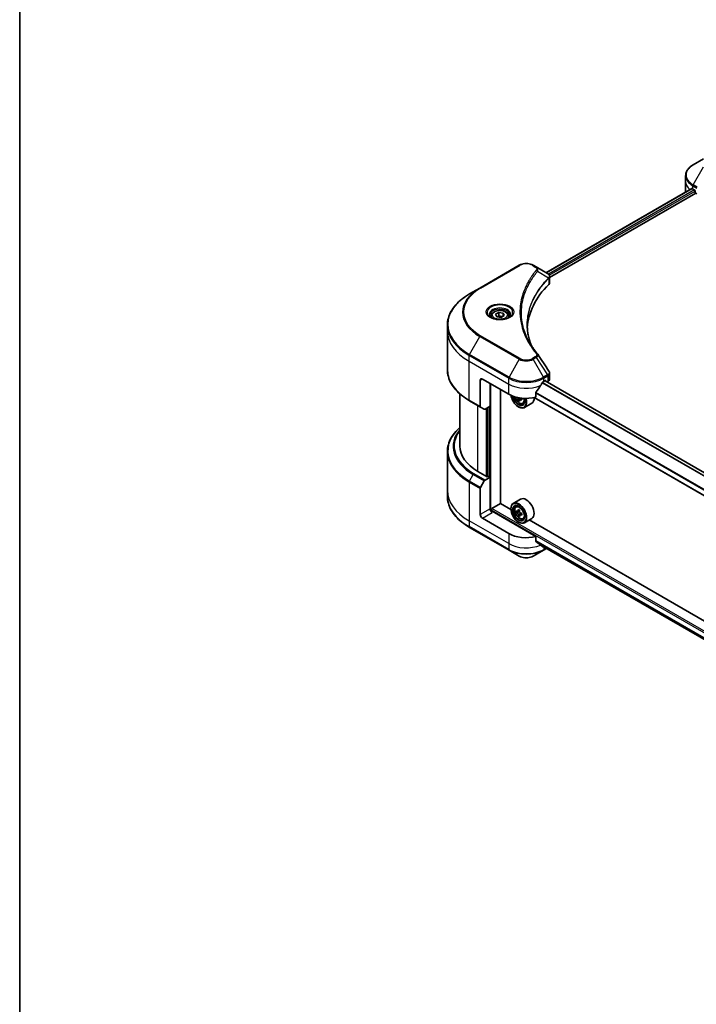
# Model space of a CAD drawing. Units: millimetres. Extents: x 0 to 9835, y 0 to 1686.
# Drawn here: x 0 to 218, y 162 to 479 of the extents above; entities that cross this region are included whole.
import ezdxf

# ---------------------------------------------------------------- set-up
doc = ezdxf.new("R2010")
doc.units = ezdxf.units.MM
for name, color, linetype, lineweight in [('Border (ISO)', 7, 'Continuous', 35), ('Visible (ISO)', 7, 'Continuous', 35), ('Visible Narrow (ISO)', 7, 'Continuous', 25)]:
    doc.layers.add(name, color=color, linetype=linetype, lineweight=lineweight)

# ---------------------------------------------------------------- blocks, each defined once
blk = doc.blocks.new('図面枠 tk図枠')
at = {"layer": 'Border (ISO)'}
blk.add_line((14.5, 289), (14.5, 8), dxfattribs=at)

msp = doc.modelspace()

# ---------------------------------------------------------------- linework, layer by layer
at = {"layer": 'Visible (ISO)'}
for p, q in [((220.5156, 434.184), (217.1872, 432.2623)), ((214.7405, 426.8953), (214.7405, 428.7675)), ((214.7405, 423.6293), (214.7405, 426.8953)), ((169.7189, 397.4948), (216.6939, 424.6158)), ((170.8917, 395.899), (218.0028, 423.0986)), ((217.0836, 424.4458), (217.5786, 424.1601)), ((217.7907, 423.7926), (217.7907, 423.466)), ((218.0028, 423.0986), (218.3892, 422.8755)), ((161.1186, 399.8911), (148.3907, 392.5427)), ((166.5138, 399.3453), (165.5684, 399.8911)), ((166.5138, 399.3453), (170.1915, 397.222)), ((170.8917, 394.2982), (170.8917, 396.1963)), ((148.3907, 392.5427), (145.0623, 390.621)), ((153.464, 384.0816), (154.4846, 384.6709)), ((154.4846, 384.6709), (155.8788, 384.4552)), ((154.4846, 383.6094), (154.4846, 384.6709)), ((155.8788, 384.4552), (156.2524, 383.6503)), ((155.8788, 384.4552), (155.8788, 383.4346)), ((152.1082, 383.621), (152.1082, 383.001)), ((153.8376, 383.2767), (153.464, 384.0816)), ((155.2318, 383.061), (153.8376, 383.2767)), ((156.2524, 383.6503), (155.2318, 383.061)), ((157.6082, 383.621), (157.6082, 383.001)), ((137.9293, 378.722), (137.9293, 380.5942)), ((137.9293, 366.2354), (137.9293, 378.722)), ((148.4942, 362.8003), (148.4942, 354.3962)), ((149.2014, 363.2086), (157.6866, 358.3096)), ((169.0003, 362.3921), (169.4953, 362.6779)), ((407.4292, 225.2448), (169.4418, 362.6469)), ((169.7075, 362.5554), (169.7075, 362.4935)), ((170.1489, 362.2387), (170.3059, 362.3294)), ((170.8917, 363.1459), (170.8917, 365.044)), ((151.6762, 354.4312), (151.6762, 361.7797)), ((155.035, 323.0982), (155.035, 359.8405)), ((166.4662, 357.3232), (166.4662, 358.8675)), ((141.9293, 341.5714), (141.9293, 358.4359)), ((145.0623, 356.2086), (148.5978, 354.1673)), ((161.2229, 356.4548), (160.8488, 356.2388)), ((161.8915, 356.9399), (161.3085, 356.6033)), ((161.4211, 356.9671), (161.4347, 356.6761)), ((405.6593, 218.7969), (165.9298, 357.2048)), ((149.8049, 353.4704), (148.5978, 354.1673)), ((151.6762, 354.4312), (150.0549, 353.4952)), ((150.9691, 354.023), (150.9691, 331.8143)), ((160.8686, 354.2271), (160.9393, 354.1863)), ((162.2634, 355.3065), (162.6839, 355.4488)), ((165.1435, 355.396), (162.7393, 354.008)), ((137.9293, 339.7693), (137.9293, 327.2827)), ((150.757, 331.6918), (147.7871, 333.4065)), ((148.5978, 328.2786), (149.8049, 330.3694)), ((150.0549, 330.6333), (151.6762, 331.5693)), ((151.1105, 331.8959), (150.757, 331.6918)), ((151.6762, 331.5693), (151.1105, 331.8959)), ((151.6762, 331.5693), (151.6762, 321.3631)), ((137.9293, 327.2827), (137.9293, 325.4106)), ((148.4942, 319.526), (148.4942, 327.9301)), ((161.5435, 324.4808), (159.1393, 323.0928)), ((152.0298, 320.6312), (152.0298, 321.0774)), ((152.2419, 321.4448), (155.0703, 323.0778)), ((158.4001, 321.1554), (155.035, 323.0982)), ((158.3937, 321.3631), (158.3937, 321.4448)), ((160.026, 322.0314), (160.3594, 322.3244)), ((161.1793, 320.8488), (160.6077, 320.5188)), ((157.6866, 313.4023), (149.2014, 318.3013)), ((166.4662, 312.4159), (152.3833, 320.5466)), ((160.742, 320.549), (160.1516, 320.2082)), ((160.7397, 320.595), (160.742, 320.549)), ((160.742, 320.549), (161.0684, 320.3831)), ((161.2247, 319.2995), (160.8529, 319.0849)), ((161.8906, 319.7891), (161.3109, 319.4544)), ((161.4238, 319.814), (161.4382, 319.5279)), ((162.2634, 318.1559), (162.6839, 318.2982)), ((165.1435, 318.2454), (162.7393, 316.8574)), ((284.2651, 248.4872), (164.2918, 317.7537)), ((145.0623, 315.3837), (157.7902, 308.0353)), ((160.8686, 317.0765), (160.9393, 317.0357)), ((166.4662, 310.8716), (166.4662, 312.4159)), ((157.7902, 308.0353), (161.1186, 306.1136)), ((165.5684, 306.1136), (168.8968, 308.0353)), ((167.7936, 309.7804), (405.6752, 172.4394)), ((168.8968, 308.0353), (169.8565, 308.5894))]:
    msp.add_line(p, q, dxfattribs=at)
for centre, major_axis, ratio, start_param, end_param in [((222.7405, 423.6293), (-8, 0), 0.57735027, 0, 0.03015059), ((222.7405, 427.7118), (8, 0), 0.57735027, 3.88203974, 3.92699082), ((217.5786, 423.9151), (-0.15, 0.2598), 0.57735027, 3.92699082, 5.49778714), ((218.0028, 423.3436), (-0.15, 0.2598), 0.57735027, 0.78539816, 2.35619449), ((169.6585, 395.2292), (-0.799, 2.1491), 0.76640476, 5.52785131, 5.52857845), ((215.6694, 378.722), (-52, 0), 0.57735027, 5.7600423, 6.25033406), ((168.8917, 394.2982), (2, 0), 0.57735027, 5.7600423, 6.28318531), ((165.7251, 370.4731), (1.4852, 0.3953), 0.82744179, 0.27049221, 0.36261393), ((149.2014, 362.3921), (-0.5, 0.866), 0.57735027, 5.49778714, 7.06858347), ((163.3435, 366.148), (-5.439, -11.2199), 0.5228786, 1.36554168, 1.45917851), ((163.3435, 365.6581), (8, 0), 0.57735027, 5.45283607, 5.49778714), ((169.4953, 362.4329), (0.15, 0.2598), 0.57735027, 5.49778714, 7.06858347), ((168.8917, 363.1459), (2, 0), 0.57735027, 5.49778714, 6.28318531), ((163.3435, 366.148), (-5.439, -11.2199), 0.5228786, 1.15795131, 1.36554168), ((163.3435, 361.5756), (8, 0), 0.57735027, 3.92699082, 5.11339037), ((160.8686, 357.0849), (1.75, -3.0311), 0.57735027, 4.12446104, 7.49267955), ((160.8686, 357.0849), (1.35, -2.3383), 0.57735027, 4.1401313, 7.48810043), ((160.9393, 357.1257), (1.3, -2.2517), 0.57735027, 4.17215368, 7.049533), ((166.0939, 359.8329), (7.2579, 0.3377), 0.54464329, 3.73946349, 3.79229409), ((165.8611, 360.208), (-3.3195, -6.4632), 0.6083012, 5.5772427, 5.64154406), ((166.1305, 359.0475), (7.1565, 0.333), 0.54464329, 3.85725908, 3.94452525), ((160.9393, 357.1257), (1.8, -3.1177), 0.57735027, 5.49778714, 7.48087189), ((166.3024, 359.9814), (3.3195, 6.4632), 0.6083012, 2.43565004, 2.4999514), ((161.0858, 357.1393), (0.2375, -0.4114), 0.57735027, 0.8405555, 1.14699239), ((166.0939, 359.8329), (7.2579, 0.3377), 0.54464329, 4.00949024, 4.0737916), ((166.0696, 360.3565), (-7.2579, -0.3377), 0.54464329, 0.89665407, 0.93219895), ((166.9643, 359.6414), (3.2731, 6.3729), 0.6083012, 2.28341888, 2.37068505), ((163.3435, 358.5137), (1.8, -3.1177), 0.57735027, 0, 0.83653779), ((148.8478, 354.6003), (-0.25, -0.433), 0.57735027, 5.49778714, 6.28318531), ((150.0549, 353.9034), (-0.25, -0.433), 0.57735027, 0, 0.78539816), ((161.9293, 341.5714), (-20, 0), 0.57735027, 0, 0.78539816), ((150.0549, 330.225), (0.25, 0.433), 0.57735027, 0.78539816, 1.57079633), ((148.8478, 328.1343), (0.25, 0.433), 0.57735027, 1.57079633, 2.35619449), ((163.3435, 321.3631), (1.8, -3.1177), 0.57735027, 0, 3.14159265), ((152.3833, 320.9549), (-0.5, 0.866), 0.57735027, 0.78539816, 2.35619449), ((152.0298, 320.3425), (0.5, 0), 0.57735027, 0.78539816, 1.81411083), ((152.2419, 321.1998), (-0.15, -0.2598), 0.57735027, 3.92699082, 5.49778714), ((160.9393, 319.9751), (1.8, -3.1177), 0.57735027, 5.49778714, 10.21017612), ((160.9393, 319.9751), (1.3, -2.2517), 0.57735027, 2.37524496, 7.049533), ((165.1995, 323.3925), (-3.246, -6.3867), 0.61081003, 5.42242527, 5.50969144), ((166.0686, 323.2064), (-7.2566, -0.3652), 0.54182817, 0.58434518, 0.64864654), ((165.8612, 323.0562), (-3.292, -6.4772), 0.61081003, 5.29315892, 5.35746028), ((166.029, 323.9934), (-7.1552, -0.3601), 0.54182817, 0.71361153, 0.8008777), ((166.3023, 322.832), (3.292, 6.4772), 0.61081003, 2.15156627, 2.21586763), ((149.2014, 319.1178), (0.5, -0.866), 0.57735027, 3.92699082, 5.49778714), ((166.095, 322.6818), (7.2566, 0.3652), 0.54182817, 3.72593784, 3.7902392), ((165.8612, 323.0562), (-3.292, -6.4772), 0.61081003, 5.57465643, 5.63895779), ((166.1346, 321.8948), (7.1552, 0.3601), 0.54182817, 3.85520419, 3.94247036), ((161.0885, 319.9844), (0.2375, -0.4114), 0.57735027, 1.92003352, 2.41597013), ((166.3023, 322.832), (3.292, 6.4772), 0.61081003, 2.43306378, 2.49736514), ((161.0885, 319.9844), (0.2375, -0.4114), 0.57735027, 0.8451738, 1.52444947), ((166.0686, 323.2064), (-7.2566, -0.3652), 0.54182817, 0.86584269, 0.93014405), ((166.095, 322.6818), (7.2566, 0.3652), 0.54182817, 4.00743535, 4.07173671), ((166.9641, 322.4956), (3.246, 6.3867), 0.61081003, 2.28083262, 2.36809879), ((163.3435, 316.6683), (-8, 0), 0.57735027, 0.78539816, 1.97179772), ((163.3435, 312.0959), (-7.9882, 5.5845), 0.07779162, 4.1487695, 4.35635987), ((163.3435, 312.0959), (-7.9882, 5.5845), 0.07779162, 4.05513267, 4.1487695), ((163.3435, 312.5858), (-8, 0), 0.57735027, 2.31124341, 2.32004065)]:
    msp.add_ellipse(centre, major_axis=major_axis, ratio=ratio, start_param=start_param, end_param=end_param, dxfattribs=at)
for major_axis in [(1.75, -3.0311), (-1.35, 2.3383)]:
    msp.add_ellipse((160.8686, 319.9343), major_axis=major_axis, ratio=0.57735027, dxfattribs=at)
for points, knots in [([(217.1872, 432.2623), (216.8898, 432.0907), (216.6136, 431.9042), (216.1099, 431.504), (215.8826, 431.2902), (215.4835, 430.838), (215.3118, 430.5996), (215.0318, 430.102), (214.9235, 429.8427), (214.7777, 429.3115), (214.7405, 429.0395), (214.7405, 428.7675)], [3.141592654, 3.141592654, 3.141592654, 3.141592654, 3.298672286, 3.298672286, 3.455751919, 3.455751919, 3.612831552, 3.612831552, 3.769911184, 3.769911184, 3.926990817, 3.926990817, 3.926990817, 3.926990817]), ([(216.8351, 424.5959), (216.8097, 424.612), (216.7827, 424.6231), (216.7336, 424.63), (216.7113, 424.6259), (216.6939, 424.6158)], [0.1356732242, 0.1356732242, 0.1356732242, 0.1356732242, 0.1469944231, 0.1469944231, 0.1583046754, 0.1583046754, 0.1583046754, 0.1583046754]), ([(161.1186, 399.8911), (161.3647, 400.0332), (161.6402, 400.1478), (162.2286, 400.3209), (162.5416, 400.3793), (163.1805, 400.4377), (163.5065, 400.4377), (164.1454, 400.3793), (164.4583, 400.3209), (165.0468, 400.1478), (165.3223, 400.0332), (165.5684, 399.8911)], [4.71238898, 4.71238898, 4.71238898, 4.71238898, 5.02654825, 5.02654825, 5.34070751, 5.34070751, 5.65486678, 5.65486678, 5.96902604, 5.96902604, 6.28318531, 6.28318531, 6.28318531, 6.28318531]), ([(170.2059, 397.2136), (170.2793, 397.1704), (170.3492, 397.1232), (170.4806, 397.0196), (170.5421, 396.9632), (170.6545, 396.8396), (170.7053, 396.7724), (170.792, 396.6259), (170.8279, 396.5465), (170.8778, 396.3772), (170.8917, 396.2873), (170.8917, 396.1963)], [0, 0, 0, 0, 0.023575597, 0.023575597, 0.047151194, 0.047151194, 0.070726791, 0.070726791, 0.094302388, 0.094302388, 0.117877985, 0.117877985, 0.117877985, 0.117877985]), ([(145.0623, 390.621), (144.1726, 390.1073), (143.3505, 389.5519), (141.8621, 388.3691), (141.1956, 387.7417), (140.0359, 386.4276), (139.5426, 385.7409), (138.7448, 384.3232), (138.4403, 383.5922), (138.0325, 382.1055), (137.9293, 381.3499), (137.9293, 380.5942)], [1.570796327, 1.570796327, 1.570796327, 1.570796327, 1.727875959, 1.727875959, 1.884955592, 1.884955592, 2.042035225, 2.042035225, 2.199114858, 2.199114858, 2.35619449, 2.35619449, 2.35619449, 2.35619449]), ([(152.1082, 383.621), (152.1082, 383.7924), (152.1486, 383.963), (152.3038, 384.2921), (152.4238, 384.4485), (152.7402, 384.7428), (152.9449, 384.8762), (153.4133, 385.0982), (153.6791, 385.1851), (154.2384, 385.3025), (154.5317, 385.3333), (155.1181, 385.3375), (155.4111, 385.3112), (155.9712, 385.2033), (156.2382, 385.1215), (156.7214, 384.9058), (156.9375, 384.7716), (157.2882, 384.4586), (157.4253, 384.2801), (157.5741, 383.9358), (157.6082, 383.7786), (157.6082, 383.621)], [5.49778714, 5.49778714, 5.49778714, 5.49778714, 5.76358151, 5.76358151, 6.05320602, 6.05320602, 6.38130093, 6.38130093, 6.7200118, 6.7200118, 7.05614499, 7.05614499, 7.3907044, 7.3907044, 7.72661984, 7.72661984, 8.06527209, 8.06527209, 8.39487174, 8.39487174, 8.6393798, 8.6393798, 8.6393798, 8.6393798]), ([(152.2324, 382.906), (152.1987, 382.9301), (152.1664, 382.9544), (152.041, 383.054), (151.9597, 383.1311), (151.8239, 383.285), (151.7695, 383.3617), (151.6855, 383.511), (151.6558, 383.5835), (151.6173, 383.724), (151.6082, 383.7921), (151.6082, 383.8601)], [3.247221149, 3.247221149, 3.247221149, 3.247221149, 3.298672286, 3.298672286, 3.455751919, 3.455751919, 3.612831552, 3.612831552, 3.769911184, 3.769911184, 3.926990817, 3.926990817, 3.926990817, 3.926990817]), ([(151.9566, 383.0509), (152.2331, 382.8912), (152.5598, 382.7511), (153.2845, 382.5297), (153.6831, 382.4492), (154.511, 382.3601), (154.9404, 382.3522), (155.782, 382.4113), (156.1939, 382.4783), (156.9532, 382.6775), (157.3008, 382.8092), (157.6547, 382.9919), (157.7082, 383.0211), (157.7599, 383.0509)], [3.14159265, 3.14159265, 3.14159265, 3.14159265, 3.4403958, 3.4403958, 3.74272298, 3.74272298, 4.04794488, 4.04794488, 4.35345517, 4.35345517, 4.65653194, 4.65653194, 4.71238898, 4.71238898, 4.71238898, 4.71238898]), ([(158.1082, 383.8601), (158.1082, 383.7921), (158.0991, 383.724), (158.0606, 383.5835), (158.0309, 383.511), (157.9469, 383.3617), (157.8925, 383.285), (157.7567, 383.1311), (157.6754, 383.054), (157.55, 382.9544), (157.5177, 382.9301), (157.484, 382.906)], [0.785398163, 0.785398163, 0.785398163, 0.785398163, 0.942477796, 0.942477796, 1.099557429, 1.099557429, 1.256637061, 1.256637061, 1.413716694, 1.413716694, 1.465167832, 1.465167832, 1.465167832, 1.465167832]), ([(164.9633, 374.0931), (164.9538, 374.1168), (164.9444, 374.1406), (164.7246, 374.7), (164.5402, 375.2385), (164.2239, 376.3199), (164.0919, 376.8628), (163.8807, 377.9515), (163.8015, 378.4972), (163.6958, 379.5902), (163.6694, 380.1374), (163.6694, 380.6846)], [1.55499619, 1.55499619, 1.55499619, 1.55499619, 1.56799787, 1.56799787, 1.86071038, 1.86071038, 2.15342288, 2.15342288, 2.44613539, 2.44613539, 2.73884789, 2.73884789, 2.73884789, 2.73884789]), ([(164.1506, 375.5021), (164.3036, 375.2136), (164.4641, 374.9263), (164.7999, 374.3543), (164.9752, 374.0696), (165.3404, 373.5031), (165.5304, 373.2212), (165.9249, 372.6606), (166.1294, 372.3819), (166.5527, 371.8278), (166.7681, 371.5568), (166.9977, 371.2786)], [4.024932757, 4.024932757, 4.024932757, 4.024932757, 4.185188705, 4.185188705, 4.345444652, 4.345444652, 4.5057006, 4.5057006, 4.665956547, 4.665956547, 4.826212494, 4.826212494, 4.826212494, 4.826212494]), ([(145.0623, 356.2086), (144.1726, 356.7222), (143.3505, 357.2776), (141.8621, 358.4605), (141.1956, 359.0879), (140.0359, 360.402), (139.5426, 361.0887), (138.7448, 362.5064), (138.4403, 363.2373), (138.0325, 364.724), (137.9293, 365.4797), (137.9293, 366.2354)], [3.141592654, 3.141592654, 3.141592654, 3.141592654, 3.298672286, 3.298672286, 3.455751919, 3.455751919, 3.612831552, 3.612831552, 3.769911184, 3.769911184, 3.926990817, 3.926990817, 3.926990817, 3.926990817]), ([(170.6718, 365.7324), (170.6983, 365.6925), (170.7229, 365.6513), (170.7679, 365.5662), (170.7884, 365.5223), (170.8243, 365.4321), (170.8399, 365.3857), (170.8652, 365.2908), (170.875, 365.2423), (170.8883, 365.1439), (170.8917, 365.094), (170.8917, 365.044)], [0.0140408951, 0.0140408951, 0.0140408951, 0.0140408951, 0.027014678, 0.027014678, 0.0399884609, 0.0399884609, 0.0529622438, 0.0529622438, 0.0659360267, 0.0659360267, 0.0789098096, 0.0789098096, 0.0789098096, 0.0789098096]), ([(168.7404, 362.2486), (168.7126, 362.2339), (168.6827, 362.2122), (168.6273, 362.1588), (168.6018, 362.1271), (168.5769, 362.0877), (168.5722, 362.0799), (168.5678, 362.072)], [0.1356732242, 0.1356732242, 0.1356732242, 0.1356732242, 0.1469944231, 0.1469944231, 0.158315622, 0.158315622, 0.1609890322, 0.1609890322, 0.1609890322, 0.1609890322]), ([(166.535, 359.0414), (166.5164, 359.0181), (166.5002, 358.9923), (166.4737, 358.9326), (166.4662, 358.8982), (166.4662, 358.8675)], [-0.0201836507, -0.0201836507, -0.0201836507, -0.0201836507, -0.0112759257, -0.0112759257, 0, 0, 0, 0]), ([(159.7505, 357.4488), (159.791, 357.3056), (159.8425, 357.1617), (159.9982, 356.802), (160.1159, 356.5893), (160.3864, 356.1952), (160.5391, 356.014), (160.8666, 355.7), (161.0415, 355.5675), (161.3995, 355.3669), (161.5827, 355.2989), (161.9339, 355.2439), (162.1029, 355.2535), (162.2593, 355.3052), (162.2614, 355.3058), (162.2634, 355.3065)], [6.60018772, 6.60018772, 6.60018772, 6.60018772, 6.81586462, 6.81586462, 7.14794704, 7.14794704, 7.47980161, 7.47980161, 7.81363245, 7.81363245, 8.14835658, 8.14835658, 8.46505341, 8.46505341, 8.46927919, 8.46927919, 8.46927919, 8.46927919]), ([(160.7844, 356.5995), (160.7775, 356.6466), (160.7627, 356.7019), (160.7187, 356.8145), (160.6894, 356.8718), (160.6264, 356.9733), (160.5885, 357.0241), (160.5093, 357.1102), (160.4679, 357.1455), (160.4305, 357.1697)], [0, 0, 0, 0, 0.0179369429, 0.0179369429, 0.0358738858, 0.0358738858, 0.0538108287, 0.0538108287, 0.0717477716, 0.0717477716, 0.0717477716, 0.0717477716]), ([(161.5425, 356.5985), (161.496, 356.6174), (161.4476, 356.6283), (161.3615, 356.6271), (161.3239, 356.6151), (161.2675, 356.5749), (161.245, 356.5441), (161.2207, 356.4666), (161.2188, 356.42), (161.2257, 356.3728)], [0, 0, 0, 0, 0.0179369429, 0.0179369429, 0.0358738858, 0.0358738858, 0.0538108287, 0.0538108287, 0.0717477716, 0.0717477716, 0.0717477716, 0.0717477716]), ([(141.9293, 347.5688), (141.4525, 347.1478), (141.0137, 346.7108), (140.0359, 345.6027), (139.5426, 344.916), (138.7448, 343.4984), (138.4403, 342.7674), (138.0325, 341.2807), (137.9293, 340.5251), (137.9293, 339.7693)], [3.347936568, 3.347936568, 3.347936568, 3.347936568, 3.455751919, 3.455751919, 3.612831552, 3.612831552, 3.769911184, 3.769911184, 3.926990817, 3.926990817, 3.926990817, 3.926990817]), ([(145.0623, 315.3837), (144.1726, 315.8974), (143.3505, 316.4528), (141.8621, 317.6356), (141.1956, 318.2631), (140.0359, 319.5772), (139.5426, 320.2639), (138.7448, 321.6815), (138.4403, 322.4125), (138.0325, 323.8992), (137.9293, 324.6548), (137.9293, 325.4106)], [1.570796327, 1.570796327, 1.570796327, 1.570796327, 1.727875959, 1.727875959, 1.884955592, 1.884955592, 2.042035225, 2.042035225, 2.199114858, 2.199114858, 2.35619449, 2.35619449, 2.35619449, 2.35619449]), ([(160.026, 322.0314), (159.9186, 321.937), (159.8331, 321.8166), (159.7022, 321.5266), (159.6621, 321.3527), (159.6342, 320.9669), (159.6502, 320.7529), (159.7374, 320.314), (159.8088, 320.0891), (159.9982, 319.6514), (160.1159, 319.4387), (160.3864, 319.0447), (160.5391, 318.8634), (160.8666, 318.5494), (161.0415, 318.4169), (161.3995, 318.2163), (161.5827, 318.1483), (161.9339, 318.0933), (162.1029, 318.1029), (162.2593, 318.1546), (162.2614, 318.1552), (162.2634, 318.1559)], [5.55295478, 5.55295478, 5.55295478, 5.55295478, 5.831451, 5.831451, 6.14326983, 6.14326983, 6.47690477, 6.47690477, 6.81124632, 6.81124632, 7.14332874, 7.14332874, 7.47518331, 7.47518331, 7.80901415, 7.80901415, 8.14373828, 8.14373828, 8.46043511, 8.46043511, 8.46466089, 8.46466089, 8.46466089, 8.46466089]), ([(160.4053, 320.5401), (160.4427, 320.5162), (160.483, 320.501), (160.5584, 320.4966), (160.5933, 320.5074), (160.6494, 320.548), (160.6743, 320.5806), (160.7088, 320.6645), (160.7184, 320.7159), (160.7205, 320.7685)], [0, 0, 0, 0, 0.0179369429, 0.0179369429, 0.0358738858, 0.0358738858, 0.0538108287, 0.0538108287, 0.0717477716, 0.0717477716, 0.0717477716, 0.0717477716]), ([(160.787, 319.4464), (160.7799, 319.4936), (160.7649, 319.5489), (160.7205, 319.6615), (160.6911, 319.7188), (160.6279, 319.8201), (160.5898, 319.8708), (160.5104, 319.9565), (160.4691, 319.9915), (160.4317, 320.0155)], [0, 0, 0, 0, 0.0179369429, 0.0179369429, 0.0358738858, 0.0358738858, 0.0538108287, 0.0538108287, 0.0717477716, 0.0717477716, 0.0717477716, 0.0717477716]), ([(161.1617, 320.5442), (161.1596, 320.4917), (161.1666, 320.4318), (161.2005, 320.3131), (161.2273, 320.2543), (161.2905, 320.153), (161.3311, 320.1038), (161.4211, 320.0242), (161.4705, 319.9938), (161.517, 319.9751)], [0, 0, 0, 0, 0.0179369429, 0.0179369429, 0.0358738858, 0.0358738858, 0.0538108287, 0.0538108287, 0.0717477716, 0.0717477716, 0.0717477716, 0.0717477716]), ([(161.5434, 319.4505), (161.4969, 319.4692), (161.4485, 319.4797), (161.3626, 319.478), (161.3251, 319.4658), (161.269, 319.4251), (161.2467, 319.3941), (161.2228, 319.3162), (161.2211, 319.2694), (161.2282, 319.2221)], [0, 0, 0, 0, 0.0179369429, 0.0179369429, 0.0358738858, 0.0358738858, 0.0538108287, 0.0538108287, 0.0717477716, 0.0717477716, 0.0717477716, 0.0717477716]), ([(166.4662, 310.8716), (166.4662, 310.8403), (166.474, 310.8091), (166.5009, 310.7627), (166.5168, 310.7455), (166.535, 310.7318)], [0.093260715, 0.093260715, 0.093260715, 0.093260715, 0.1047444472, 0.1047444472, 0.1134564756, 0.1134564756, 0.1134564756, 0.1134564756]), ([(168.5678, 309.176), (168.5722, 309.1725), (168.5769, 309.1693), (168.6018, 309.1549), (168.6273, 309.1489), (168.6827, 309.1523), (168.7126, 309.1616), (168.7404, 309.1763)], [0.1103900742, 0.1103900742, 0.1103900742, 0.1103900742, 0.1130634845, 0.1130634845, 0.1243846834, 0.1243846834, 0.1357058823, 0.1357058823, 0.1357058823, 0.1357058823]), ([(161.1186, 306.1136), (161.3647, 305.9715), (161.6402, 305.857), (162.2286, 305.6839), (162.5416, 305.6255), (163.1805, 305.5671), (163.5065, 305.5671), (164.1454, 305.6255), (164.4583, 305.6839), (165.0468, 305.857), (165.3223, 305.9715), (165.5684, 306.1136)], [4.71238898, 4.71238898, 4.71238898, 4.71238898, 5.02654825, 5.02654825, 5.34070751, 5.34070751, 5.65486678, 5.65486678, 5.96902604, 5.96902604, 6.28318531, 6.28318531, 6.28318531, 6.28318531])]:
    msp.add_open_spline(points, degree=3, knots=knots, dxfattribs=at)
for points, weights in [([(154.4846, 383.6094), (154.2341, 383.3813), (154.0169, 383.2489)], [1, 1.07039454817, 1.07672477615]), ([(155.797, 383.3874), (155.1502, 383.3441), (154.4846, 383.6094)], [1.01523736138, 1.14666441016, 1])]:
    msp.add_rational_spline(points, weights, degree=2, dxfattribs=at)
msp.add_open_spline([(167.0689, 371.1824), (168.2686, 369.3648), (169.4697, 367.5482), (170.6718, 365.7324)], degree=3, dxfattribs=at)
at = {"layer": 'Visible Narrow (ISO)'}
for p, q in [((217.1872, 425.8499), (220.5156, 431.6149)), ((217.0836, 424.4458), (217.0836, 425.5015)), ((217.0836, 425.5015), (218.3783, 424.754)), ((218.4819, 425.1024), (217.1872, 425.8499)), ((169.8068, 397.4441), (216.8351, 424.5959)), ((217.5786, 424.1601), (170.5135, 396.987)), ((170.7766, 396.649), (217.7907, 423.7926)), ((148.6407, 392.5179), (161.3686, 399.8664)), ((165.3184, 399.8664), (166.2638, 399.3205)), ((167.0264, 397.9625), (170.5608, 395.8013)), ((170.6242, 395.686), (170.6242, 393.7213)), ((145.0623, 371.1447), (148.3907, 376.9097)), ((148.3907, 376.9097), (161.1186, 369.5612)), ((161.3686, 369.8251), (148.6407, 377.1736)), ((144.9587, 368.9241), (144.9587, 370.7962)), ((144.9587, 370.7962), (157.6866, 363.4477)), ((144.9587, 368.9241), (157.6866, 361.5756)), ((144.9587, 356.4375), (144.9587, 368.9241)), ((157.7902, 363.7962), (145.0623, 371.1447)), ((161.1186, 369.5612), (157.7902, 363.7962)), ((166.2638, 370.371), (165.3184, 369.8251)), ((165.5684, 369.5612), (166.5138, 370.1071)), ((168.8968, 363.7962), (165.5684, 369.5612)), ((166.5138, 370.1071), (170.1915, 364.5437)), ((148.4942, 362.8003), (149.2014, 363.2086)), ((157.6866, 361.5756), (157.6866, 363.4477)), ((168.5213, 361.9894), (406.6271, 224.5189)), ((406.7385, 224.6389), (168.6031, 362.1264)), ((170.1915, 364.5437), (168.8968, 363.7962)), ((169.0003, 363.4477), (170.2951, 364.1952)), ((169.0003, 362.3921), (169.0003, 363.4477)), ((169.3539, 362.5962), (407.3532, 225.1873)), ((169.4953, 362.6779), (169.7075, 362.5554)), ((170.3059, 364.2015), (170.3059, 362.3294)), ((151.8884, 320.6576), (151.8884, 361.6572)), ((157.6866, 358.3096), (157.6866, 361.5756)), ((166.4662, 358.7338), (405.6593, 220.6356)), ((405.6593, 220.778), (166.4664, 358.8761)), ((148.4942, 354.3962), (144.9587, 356.4375)), ((160.4305, 357.1697), (160.5612, 357.2451)), ((161.4211, 356.9671), (160.7844, 356.5995)), ((161.8949, 356.802), (161.5425, 356.5985)), ((405.6593, 218.8984), (166.0599, 357.2312)), ((147.7871, 333.4065), (147.7871, 354.6354)), ((150.4034, 353.6964), (150.4034, 331.8959)), ((150.8277, 331.7326), (150.8277, 353.9413)), ((151.4641, 354.3088), (151.4641, 331.6918)), ((145.0623, 330.3198), (146.2694, 332.4106)), ((148.5978, 328.2786), (145.0623, 330.3198)), ((146.2694, 332.4106), (149.8049, 330.3694)), ((150.0549, 330.6333), (146.5194, 332.6745)), ((144.9587, 329.9714), (144.9587, 317.4848)), ((144.9587, 329.9714), (148.4942, 327.9301)), ((151.6762, 321.3631), (148.4942, 319.526)), ((152.0298, 321.0774), (417.1948, 167.9842)), ((417.1948, 168.4741), (152.2419, 321.4448)), ((160.7205, 320.7685), (161.1126, 320.9949)), ((157.6866, 310.1363), (144.9587, 317.4848)), ((144.9587, 317.4848), (144.9587, 315.6126)), ((149.2014, 318.3013), (152.3833, 320.1384)), ((160.4317, 320.0155), (161.0684, 320.3831)), ((161.4238, 319.814), (160.787, 319.4464)), ((161.8945, 319.6532), (161.5434, 319.4505)), ((157.6866, 308.2642), (144.9587, 315.6126)), ((157.6866, 313.4023), (157.6866, 310.1363)), ((157.6866, 310.1363), (157.6866, 308.2642)), ((405.7529, 172.8531), (166.4662, 311.0053)), ((166.4662, 310.9386), (405.7381, 172.795)), ((405.6753, 172.4403), (167.7887, 309.7842)), ((168.7404, 309.1763), (168.0857, 309.5543)), ((169.0003, 309.0837), (169.0003, 308.2642)), ((169.7101, 308.6739), (169.0003, 308.2642))]:
    msp.add_line(p, q, dxfattribs=at)
for centre, major_axis, ratio, start_param, end_param in [((222.7405, 429.0561), (-7.8536, 0), 0.57735027, 5.49778714, 7.06858347), ((222.7405, 428.7675), (-8, 0), 0.57735027, 0, 0.78539816), ((222.7405, 426.8953), (-8, 0), 0.57735027, 0, 0.59884909), ((217.4372, 425.7056), (-0.25, -0.433), 0.57735027, 4.71238898, 5.49778714), ((163.3435, 398.7262), (2.7929, 0), 0.57735027, 0.78539816, 2.35619449), ((161.3686, 399.4581), (-0.25, 0.433), 0.57735027, 5.49778714, 6.28318531), ((165.3184, 399.4581), (0.25, 0.433), 0.57735027, 0, 0.78539816), ((166.2638, 398.9123), (0.25, 0.433), 0.57735027, 0, 0.78539816), ((166.612, 397.9146), (0.3856, -0.3182), 0.7371107, 0.95417388, 2.11728116), ((170.1534, 395.7972), (-0.3544, 0.3527), 0.70765843, 3.75530177, 4.10367434), ((170.1911, 395.8302), (0.3038, -0.3971), 0.7825254, 0.71441804, 1.11451017), ((161.9293, 380.8828), (-23.8536, 0), 0.57735027, 5.49778714, 7.06858347), ((161.9293, 384.7262), (-19.1464, 0), 0.57735027, 5.49778714, 7.06858347), ((161.9293, 384.8457), (-18.7929, 0), 0.57735027, 5.49778714, 7.06858347), ((148.6407, 392.1097), (-0.25, 0.433), 0.57735027, 5.49778714, 6.28318531), ((154.8582, 384.7262), (-4.1036, 0), 0.57735027, 2.35619449, 7.06858347), ((154.8582, 384.1488), (3.3964, 0), 0.57735027, 5.59811367, 10.10984959), ((154.8582, 383.8601), (-3.25, 0), 0.57735027, 3.14159265, 6.28318531), ((154.8582, 383.621), (-2.75, 0), 0.57735027, 0, 0.56017967), ((154.8582, 383.621), (2.75, 0), 0.57735027, 5.72300564, 6.28318531), ((161.9293, 380.5942), (-24, 0), 0.57735027, 0, 0.78539816), ((161.9293, 378.722), (-24, 0), 0.57735027, 0, 0.78539816), ((148.6407, 376.7653), (0.25, 0.433), 0.57735027, 0.78539816, 1.57079633), ((145.3123, 371.0003), (0.25, 0.433), 0.57735027, 1.57079633, 2.35619449), ((161.3686, 369.4169), (-0.25, -0.433), 0.57735027, 3.92699082, 4.71238898), ((163.3435, 370.8457), (3.1464, 0), 0.57735027, 3.92699082, 5.49778714), ((163.3435, 370.9653), (-2.7929, 0), 0.57735027, 0.78539816, 2.35619449), ((165.3184, 369.4169), (0.25, -0.433), 0.57735027, 1.57079633, 2.35619449), ((166.2638, 369.9627), (0.25, -0.433), 0.57735027, 1.57079633, 2.35619449), ((166.612, 370.9604), (0.3856, 0.3182), 0.7371107, 0, 1.02431149), ((161.9293, 366.2354), (-24, 0), 0.57735027, 0, 0.78539816), ((158.0402, 363.6519), (0.25, 0.433), 0.57735027, 1.57079633, 2.35619449), ((163.3435, 366.7137), (8, 0), 0.57735027, 3.92699082, 5.49778714), ((163.3435, 367.0024), (-7.8536, 0), 0.57735027, 0.78539816, 2.35619449), ((168.6468, 363.6519), (0.25, -0.433), 0.57735027, 0.78539816, 1.57079633), ((169.9415, 364.3994), (-0.25, 0.433), 0.57735027, 3.92699082, 4.71238898), ((169.9524, 364.4056), (0.2465, -0.435), 0.58272546, 0.79011911, 1.57603082), ((163.3435, 364.8416), (8, 0), 0.57735027, 3.92699082, 5.33033906), ((145.3123, 356.6416), (-0.25, -0.433), 0.57735027, 5.49778714, 6.28318531), ((161.1612, 357.2538), (1.0565, -1.8299), 0.57735027, 4.29156195, 7.38872494), ((161.2739, 357.3188), (1.1262, -1.9506), 0.57735027, 6.16824203, 6.70696909), ((161.9293, 340.058), (-23.8536, 0), 0.57735027, 5.70682089, 7.06858347), ((161.9293, 341.4518), (-22.1464, 0), 0.57735027, 5.8392755, 7.06858347), ((161.9293, 341.5714), (-21.7929, 0), 0.57735027, 5.8747172, 7.06858347), ((161.9293, 339.7693), (-24, 0), 0.57735027, 0, 0.78539816), ((145.3123, 330.1755), (0.25, 0.433), 0.57735027, 1.57079633, 2.35619449), ((146.5194, 332.2663), (-0.25, -0.433), 0.57735027, 3.92699082, 4.71238898), ((161.9293, 327.2827), (-24, 0), 0.57735027, 0, 0.78539816), ((161.9293, 325.4106), (-24, 0), 0.57735027, 0, 0.78539816), ((161.2739, 320.1682), (-1.1262, 1.9506), 0.57735027, 5.85940152, 6.39812858), ((161.2739, 320.1682), (1.1262, -1.9506), 0.57735027, 6.16824203, 6.70696909), ((145.3123, 315.8168), (-0.25, -0.433), 0.57735027, 5.49778714, 6.28318531), ((163.3435, 313.4023), (-8, 0), 0.57735027, 0.78539816, 2.18874641), ((163.3435, 311.5302), (-8, 0), 0.57735027, 0.78539816, 2.35619449), ((158.0402, 308.4683), (-0.25, -0.433), 0.57735027, 5.49778714, 6.28318531), ((163.3435, 311.2415), (7.8536, 0), 0.57735027, 3.92699082, 5.49778714), ((168.6468, 308.4683), (0.25, -0.433), 0.57735027, 0, 0.78539816), ((163.3435, 307.3981), (-3.1464, 0), 0.57735027, 0.78539816, 2.35619449)]:
    msp.add_ellipse(centre, major_axis=major_axis, ratio=ratio, start_param=start_param, end_param=end_param, dxfattribs=at)
for centre, major_axis in [((154.8582, 384.8457), (4.4571, 0)), ((154.8582, 383.8659), (-2.45, 0)), ((161.1612, 320.1032), (-1.0565, 1.8299))]:
    msp.add_ellipse(centre, major_axis=major_axis, ratio=0.57735027, dxfattribs=at)
for points, knots in [([(166.612, 398.3229), (166.5627, 398.2631), (166.5136, 398.2032), (166.4053, 398.0699), (166.3462, 397.9964), (166.2024, 397.8158), (166.1183, 397.7085), (165.9271, 397.4611), (165.8209, 397.3208), (165.5806, 396.9971), (165.4478, 396.8134), (165.1493, 396.3892), (164.9858, 396.1483), (164.6216, 395.5914), (164.4245, 395.2748), (164.0084, 394.5707), (163.7935, 394.1824), (163.3222, 393.2699), (163.0762, 392.7438), (162.5655, 391.5262), (162.3173, 390.8323), (161.8408, 389.2269), (161.6408, 388.3126), (161.3731, 386.4212), (161.3144, 385.4436), (161.3638, 383.0866), (161.551, 381.7079), (162.3418, 378.5669), (163.0537, 376.8139), (164.3894, 374.4571), (164.7959, 373.8124), (165.5396, 372.7433), (165.8574, 372.3145), (166.2872, 371.7685), (166.3841, 371.6475), (166.5254, 371.474), (166.5686, 371.4213), (166.612, 371.3686)], [0, 0, 0, 0, 0.0344265, 0.0344265, 0.07650467, 0.07650467, 0.1377084, 0.1377084, 0.21727325, 0.21727325, 0.32070756, 0.32070756, 0.45517217, 0.45517217, 0.62997615, 0.62997615, 0.8417425, 0.8417425, 1.12477817, 1.12477817, 1.49272454, 1.49272454, 1.97105483, 1.97105483, 2.47873595, 2.47873595, 3.19579554, 3.19579554, 4.127973, 4.127973, 4.4843018, 4.4843018, 4.72660511, 4.72660511, 4.79590965, 4.79590965, 4.82621249, 4.82621249, 4.82621249, 4.82621249]), ([(164.1506, 375.5021), (163.3489, 377.0134), (162.7475, 378.5604), (162.0131, 381.4785), (161.8277, 382.8451), (161.7788, 385.1818), (161.837, 386.1512), (162.1021, 388.027), (162.3002, 388.9338), (162.7722, 390.5264), (163.018, 391.2149), (163.5239, 392.4232), (163.7676, 392.9453), (164.2344, 393.8511), (164.4473, 394.2365), (164.8595, 394.9355), (165.0547, 395.2498), (165.4154, 395.8027), (165.5774, 396.042), (165.873, 396.4632), (166.0046, 396.6456), (166.2426, 396.9671), (166.3479, 397.1064), (166.5373, 397.3521), (166.6206, 397.4587), (166.7631, 397.6381), (166.8216, 397.711), (166.9289, 397.8435), (166.9774, 397.902), (167.0264, 397.9625)], [-4.02493276, -4.02493276, -4.02493276, -4.02493276, -3.19579554, -3.19579554, -2.47873595, -2.47873595, -1.97105483, -1.97105483, -1.49272454, -1.49272454, -1.12477817, -1.12477817, -0.8417425, -0.8417425, -0.62997615, -0.62997615, -0.45517217, -0.45517217, -0.32070756, -0.32070756, -0.21727325, -0.21727325, -0.1377084, -0.1377084, -0.07650467, -0.07650467, -0.0344265, -0.0344265, 0, 0, 0, 0]), ([(166.2638, 399.3205), (166.3344, 399.2798), (166.3985, 399.2353), (166.5457, 399.112), (166.6171, 399.0284), (166.7291, 398.8265), (166.754, 398.7051), (166.7202, 398.4949), (166.68, 398.4052), (166.612, 398.3229)], [0, 0, 0, 0, 0.029936483, 0.029936483, 0.077834855, 0.077834855, 0.14010274, 0.14010274, 0.187502416, 0.187502416, 0.187502416, 0.187502416]), ([(167.0264, 397.9625), (167.1022, 398.1181), (167.135, 398.2605), (167.1446, 398.5693), (167.0992, 398.7297), (166.9474, 398.988), (166.8571, 399.0915), (166.6764, 399.2423), (166.5988, 399.2962), (166.5138, 399.3453)], [-0.187502416, -0.187502416, -0.187502416, -0.187502416, -0.14010274, -0.14010274, -0.077834855, -0.077834855, -0.029936483, -0.029936483, 0, 0, 0, 0]), ([(170.1915, 397.222), (170.1937, 397.2207), (170.1959, 397.2194), (170.2002, 397.2169), (170.2024, 397.2156), (170.2046, 397.2143)], [-0.00153668531, -0.00153668531, -0.00153668531, -0.00153668531, -0.00076834266, -0.00076834266, -0.00000000001, -0.00000000001, -0.00000000001, -0.00000000001]), ([(170.2046, 397.2143), (170.4519, 397.0688), (170.6308, 396.8855), (170.7873, 396.529), (170.8023, 396.3634), (170.7308, 396.0869), (170.6805, 395.9785), (170.6039, 395.8687)], [0, 0, 0, 0, 0.087259675, 0.087259675, 0.154661595, 0.154661595, 0.196787795, 0.196787795, 0.196787795, 0.196787795]), ([(170.5608, 395.8013), (170.4436, 395.6832), (170.3279, 395.5658), (169.9367, 395.161), (169.668, 394.8719), (168.9211, 394.0355), (168.4635, 393.482), (166.4294, 390.8143), (165.2451, 388.6), (163.9517, 384.5951), (163.6572, 382.8249), (163.6173, 379.6395), (163.7729, 378.2248), (164.314, 375.9081), (164.601, 374.9985), (164.9599, 374.0985)], [-5.47772979, -5.47772979, -5.47772979, -5.47772979, -5.40661912, -5.40661912, -5.23453446, -5.23453446, -4.91295092, -4.91295092, -3.70555522, -3.70555522, -2.7767893, -2.7767893, -2.03555087, -2.03555087, -1.55154, -1.55154, -1.55154, -1.55154]), ([(163.6694, 380.6846), (163.6694, 380.757), (163.6698, 380.8293), (163.6929, 382.672), (163.987, 384.4415), (165.2785, 388.4461), (166.461, 390.6611), (168.4923, 393.3313), (168.9493, 393.8853), (169.6953, 394.7228), (169.9636, 395.0122), (170.3542, 395.4176), (170.4699, 395.5357), (170.5869, 395.6533)], [2.73884789, 2.73884789, 2.73884789, 2.73884789, 2.7767893, 2.7767893, 3.70555522, 3.70555522, 4.91295092, 4.91295092, 5.23453446, 5.23453446, 5.40661912, 5.40661912, 5.47772979, 5.47772979, 5.47772979, 5.47772979]), ([(170.6039, 395.8687), (170.597, 395.8588), (170.59, 395.8483), (170.5757, 395.826), (170.5683, 395.8141), (170.5608, 395.8013)], [-0.007586184, -0.007586184, -0.007586184, -0.007586184, -0.003793092, -0.003793092, 0, 0, 0, 0]), ([(170.5869, 395.6533), (170.5931, 395.6596), (170.5994, 395.6654), (170.6118, 395.6762), (170.618, 395.6813), (170.6242, 395.686)], [0, 0, 0, 0, 0.003793092, 0.003793092, 0.007586184, 0.007586184, 0.007586184, 0.007586184]), ([(170.6242, 395.686), (170.7168, 395.7623), (170.7872, 395.849), (170.8717, 396.023), (170.8915, 396.1089), (170.8915, 396.1963)], [-0.1967877948, -0.1967877948, -0.1967877948, -0.1967877948, -0.1546615949, -0.1546615949, -0.1178779852, -0.1178779852, -0.1178779852, -0.1178779852]), ([(166.612, 371.3686), (166.6505, 371.322), (166.6801, 371.2729), (166.7349, 371.1423), (166.7468, 371.059), (166.7281, 370.8691), (166.6836, 370.7631), (166.5276, 370.5552), (166.4096, 370.4551), (166.2638, 370.371)], [0, 0, 0, 0, 0.026852665, 0.026852665, 0.069816928, 0.069816928, 0.125670471, 0.125670471, 0.187504168, 0.187504168, 0.187504168, 0.187504168]), ([(166.5138, 370.1071), (166.6894, 370.2123), (166.8336, 370.331), (167.0347, 370.5721), (167.0988, 370.693), (167.1462, 370.9061), (167.145, 370.9986), (167.1049, 371.1186), (167.0894, 371.1514), (167.0689, 371.1824)], [-0.187504168, -0.187504168, -0.187504168, -0.187504168, -0.125670471, -0.125670471, -0.069816928, -0.069816928, -0.026852665, -0.026852665, -0.010060657, -0.010060657, -0.010060657, -0.010060657]), ([(170.6718, 365.7324), (170.6937, 365.6994), (170.7121, 365.6655), (170.7739, 365.5257), (170.7907, 365.4148), (170.7664, 365.1617), (170.706, 365.0198), (170.5063, 364.7642), (170.3708, 364.6495), (170.2046, 364.5515)], [0.014040895, 0.014040895, 0.014040895, 0.014040895, 0.029522231, 0.029522231, 0.076757801, 0.076757801, 0.138164041, 0.138164041, 0.196787795, 0.196787795, 0.196787795, 0.196787795]), ([(170.2046, 364.5515), (170.2024, 364.5502), (170.2002, 364.5489), (170.1959, 364.5463), (170.1937, 364.545), (170.1915, 364.5437)], [-0.00153668531, -0.00153668531, -0.00153668531, -0.00153668531, -0.00076834265, -0.00076834265, 0, 0, 0, 0]), ([(170.2951, 364.1952), (170.2969, 364.1963), (170.2987, 364.1973), (170.3023, 364.1994), (170.3041, 364.2004), (170.3059, 364.2015)], [0, 0, 0, 0, 0.00076834265, 0.00076834265, 0.00153668531, 0.00153668531, 0.00153668531, 0.00153668531]), ([(170.3059, 364.2015), (170.4902, 364.3063), (170.6379, 364.4349), (170.8392, 364.7224), (170.8917, 364.8814), (170.8917, 365.044)], [-0.196787795, -0.196787795, -0.196787795, -0.196787795, -0.138164041, -0.138164041, -0.07890981, -0.07890981, -0.07890981, -0.07890981])]:
    msp.add_open_spline(points, degree=3, knots=knots, dxfattribs=at)

# ---------------------------------------------------------------- block references
at = {"xscale": 3.5, "yscale": 3.5, "zscale": 3.5}
msp.add_blockref('図面枠 tk図枠', (-50.75, -28), dxfattribs=at)

doc.saveas('drawing.dxf')
